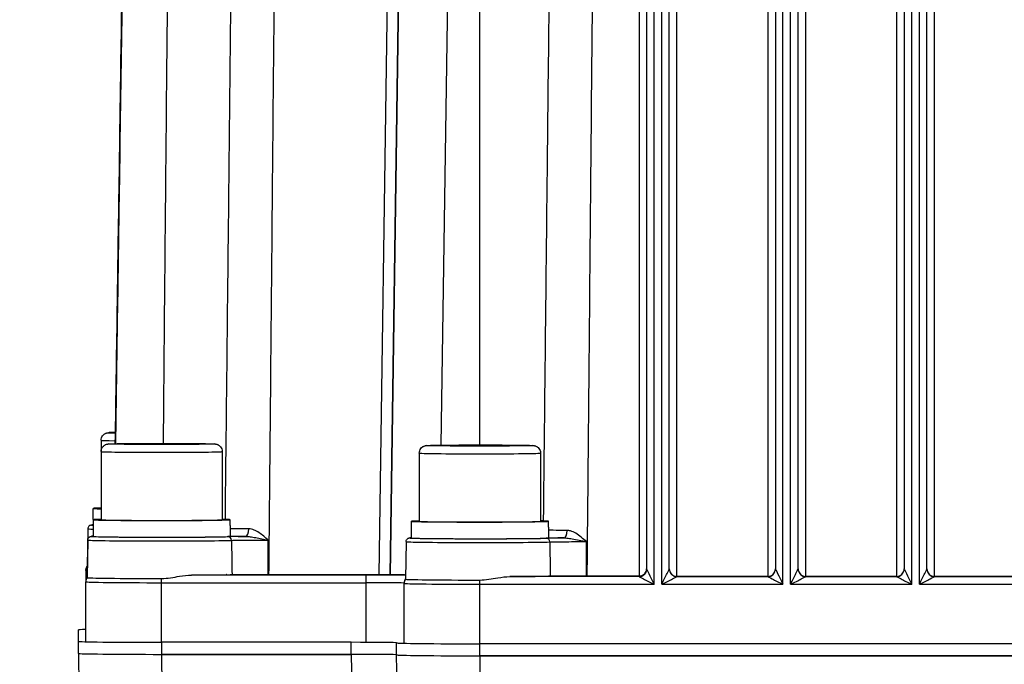
# Model space of a CAD drawing. Units: millimetres. Extents: x 222 to 2986, y 28 to 3891.
# Drawn here: x 592 to 722, y 1734 to 1819 of the extents above; entities that cross this region are included whole.
import ezdxf

# ---------------------------------------------------------------- set-up
doc = ezdxf.new("R2010")
doc.units = ezdxf.units.MM
doc.header["$LTSCALE"] = 14.285714
doc.layers.add('Dimensions(Hillmar_metric)', color=7, linetype='Continuous', lineweight=13)
doc.layers.add('Visible Edges(Hillmar_metric)', color=7, linetype='Continuous', lineweight=25)
doc.layers.add('Visible Tangent Edges(Hillmar_Metric)', color=7, linetype='Continuous', lineweight=25, true_color=0xc0c0c0)
doc.styles.add('Hillmar_metric_Dimensions', font='arial.ttf')
doc.dimstyles.new('DEFAULT-ISO-Method 1b-Hillmar_metric', dxfattribs={"dimscale": 14.285714, "dimtxt": 2, "dimasz": 2.5, "dimexe": 1, "dimexo": 1, "dimgap": 0.25, "dimtad": 1, "dimtih": 1, "dimtoh": 1, "dimrnd": 1e-08, "dimdsep": 46, "dimtxsty": 'Hillmar_metric_Dimensions', "dimcen": 0.09, "dimdle": 8, "dimclrd": 7, "dimclre": 7, "dimclrt": 7, "dimazin": 2, "dimtfac": 0.75, "dimtmove": 0, "dimatfit": 3, "dimfxl": 1, "dimtolj": 1, "dimlwd": 9, "dimlwe": 9, "dimarcsym": 0})

# ---------------------------------------------------------------- blocks, each defined once
blk = doc.blocks.new('*D25')
at = {"layer": 'Defpoints', "color": 0, "linetype": 'Continuous', "transparency": 16777216}
for p in [(322.74, 2098.46), (322.74, 1929.61), (982.74, 1405.37)]:
    blk.add_point(p, dxfattribs=at)
at = {"layer": 'Dimensions(Hillmar_metric)', "color": 7, "linetype": 'Continuous', "lineweight": 9, "transparency": 16777216}
for p, q in [((322.74, 1943.9), (322.74, 2112.74)), ((982.74, 1419.66), (982.74, 2112.74)), ((947.02, 2098.46), (358.45, 2098.46))]:
    blk.add_line(p, q, dxfattribs=at)
at = {"layer": 'Dimensions(Hillmar_metric)', "color": 7, "linetype": 'Continuous', "transparency": 16777216}
for points in [[(358.45, 2104.41), (358.45, 2092.51), (322.74, 2098.46)], [(947.02, 2104.41), (947.02, 2092.51), (982.74, 2098.46)]]:
    blk.add_solid(points, dxfattribs=at)
at = {"layer": 'Dimensions(Hillmar_metric)', "color": 7, "linetype": 'Continuous', "lineweight": 13, "transparency": 16777216, "insert": (652.74, 2120.82), "char_height": 28.5714, "attachment_point": 5, "style": 'Hillmar_metric_Dimensions'}
blk.add_mtext('\\A1;\\fArial|b0|i0;\\H28.6657;660(MANUAL RELEASE)', dxfattribs=at)

msp = doc.modelspace()

# ---------------------------------------------------------------- linework, layer by layer
at = {"layer": 'Visible Edges(Hillmar_metric)'}
for p, q in [((674.4547, 1885.4239), (674.4547, 1746.5472)), ((677.4547, 1746.5472), (677.4547, 1885.4239)), ((691.4547, 1885.4239), (691.4547, 1746.5472)), ((694.4547, 1746.5472), (694.4547, 1885.4239)), ((708.4547, 1885.4239), (708.4547, 1746.5472)), ((711.4547, 1746.5472), (711.4547, 1885.4239)), ((602.4547, 1763.5426), (602.4547, 1762.0551)), ((605.8359, 1763.0551), (608.1453, 1763.1008)), ((608.1453, 1763.0093), (605.8359, 1763.0551)), ((608.1453, 1763.1008), (612.7641, 1763.1008)), ((608.1453, 1763.0093), (608.1453, 1763.1008)), ((612.7641, 1763.0093), (608.1453, 1763.0093)), ((612.7641, 1763.1008), (615.0735, 1763.0551)), ((612.7641, 1763.0093), (612.7641, 1763.1008)), ((615.0735, 1763.0551), (612.7641, 1763.0093)), ((647.8359, 1762.8491), (650.1453, 1762.8949)), ((650.1453, 1762.8033), (647.8359, 1762.8491)), ((650.1453, 1762.8949), (654.7641, 1762.8949)), ((650.1453, 1762.8033), (650.1453, 1762.8949)), ((654.7641, 1762.8033), (650.1453, 1762.8033)), ((654.7641, 1762.8949), (657.0735, 1762.8491)), ((654.7641, 1762.8033), (654.7641, 1762.8949)), ((657.0735, 1762.8491), (654.7641, 1762.8033)), ((602.4547, 1762.0551), (602.4547, 1753.0557)), ((618.4547, 1762.0551), (618.4547, 1753.0557)), ((644.4547, 1761.8492), (644.4547, 1752.8497)), ((660.4547, 1761.8492), (660.4547, 1752.8497)), ((601.4047, 1753.1054), (601.4047, 1754.5432)), ((602.4547, 1754.5527), (601.4429, 1754.5527)), ((601.5678, 1754.5628), (602.4547, 1754.5628)), ((601.4047, 1753.0557), (601.4047, 1750.8559)), ((619.494, 1753.0507), (618.4426, 1753.0507)), ((618.4547, 1753.0607), (619.494, 1753.0607)), ((600.708, 1751.8521), (600.6215, 1746.8966)), ((619.5047, 1752.2937), (619.5047, 1750.8559)), ((643.4047, 1752.8497), (643.4047, 1750.6499)), ((661.494, 1752.8447), (660.4426, 1752.8447)), ((660.4547, 1752.8548), (661.494, 1752.8548)), ((661.5047, 1752.0877), (661.5047, 1750.6499)), ((600.708, 1750.3646), (600.6215, 1745.4091)), ((642.708, 1750.1587), (642.6215, 1745.2032)), ((600.4547, 1746.3437), (600.4547, 1744.8562)), ((637.4547, 1745.7932), (619.4889, 1745.7932)), ((673.4547, 1745.5816), (661.4989, 1745.5816)), ((690.4547, 1745.5759), (678.4547, 1745.5759)), ((707.4547, 1745.5759), (695.4547, 1745.5759)), ((724.4547, 1745.5759), (712.4547, 1745.5759)), ((600.4547, 1737.0043), (600.4547, 1744.8562)), ((642.4547, 1744.6846), (642.4547, 1744.6503)), ((642.4547, 1736.7983), (642.4547, 1744.6503)), ((599.4696, 1736.993), (599.4696, 1738.503)), ((599.4696, 1735.4056), (599.4696, 1736.993)), ((635.4702, 1736.8671), (610.4684, 1736.8671)), ((641.4696, 1735.2109), (641.4696, 1736.7983)), ((818.4547, 1736.6726), (652.4547, 1736.6726)), ((599.4696, 1735.4056), (599.6182, 1725.3931)), ((635.4702, 1735.2797), (610.4684, 1735.2797)), ((610.4684, 1735.2797), (635.4702, 1735.2797)), ((642.6417, 1656.2161), (641.4696, 1735.2109)), ((818.4547, 1735.0852), (652.4547, 1735.0852)), ((652.4547, 1735.0852), (818.4547, 1735.0852))]:
    msp.add_line(p, q, dxfattribs=at)
for centre, start, end in [((678.4547, 1746.5759), 180, 270), ((690.4547, 1746.5759), 270, 0), ((695.4547, 1746.5759), 180, 270), ((707.4547, 1746.5759), 270, 0), ((712.4547, 1746.5759), 180, 270)]:
    msp.add_arc(centre, 1, start, end, dxfattribs=at)
for centre, major_axis, ratio, start_param, end_param in [((610.4547, 1754.5432), (-9.05, 0), 0.01144233, 6.19132461, 6.76967834), ((610.4547, 1751.5813), (0, -15.7776), 0.57359849, 4.52227673, 4.5229266), ((610.4547, 1754.5432), (-9.05, 0), 0.01144233, 5.79669228, 6.09307305), ((610.4547, 1753.0557), (-9.05, 0), 0.01144233, 5.79669228, 9.37614), ((610.4547, 1753.1054), (0, -15.7776), 0.57359849, 4.71238898, 4.71551848), ((610.4547, 1753.0557), (8, 0), 0.01144233, 3.14159265, 6.28318531), ((610.4547, 1753.0557), (9.05, 0), 0.01144233, 0.04863796, 0.48649303), ((610.4547, 1753.8178), (0, 15.5705), 0.58122805, 4.66310356, 4.66375102), ((610.4547, 1752.2937), (0, 15.5705), 0.58122805, 4.71238898, 4.76102694), ((652.4547, 1752.8497), (-9.05, 0), 0.01144233, 5.79669228, 9.37614), ((652.4547, 1752.8497), (8, 0), 0.01144233, 3.14159265, 6.28318531), ((652.4547, 1752.8497), (9.05, 0), 0.01144233, 0.04863796, 0.48649303), ((652.4547, 1753.6118), (0, 15.5705), 0.58122805, 4.66310356, 4.66375102), ((652.4547, 1752.0877), (0, 15.5705), 0.58122805, 4.71238898, 4.76102694), ((610.4547, 1750.8559), (-9.05, 0), 0.01144233, 0, 3.14159265), ((652.4547, 1750.6499), (-9.05, 0), 0.01144233, 0, 3.14159265), ((610.4547, 1746.8966), (-9.8333, 0), 0.01144233, 6.28298557, 6.28318531), ((610.4547, 1745.4091), (-9.8333, 0), 0.01144233, 0, 1.57079633), ((610.4547, 1745.8562), (9.8254, 0), 0.01144233, 5.12522009, 5.77768641), ((637.4547, 1745.6845), (-9.5, 0), 0.01144233, 4.14949929, 4.71238898), ((647.1038, 1745.8293), (6.5007, 0), 0.01144233, 3.93070989, 3.95369051), ((652.4547, 1745.2031), (-9.8333, 0), 0.01144233, 0, 1.57079633), ((652.4547, 1745.6502), (9.8254, 0), 0.01144233, 5.12522009, 5.69268456), ((610.4684, 1738.503), (-10.9988, 0), 0.01144233, 5.8567109, 6.28318531), ((610.4684, 1736.993), (-10.9988, 0), 0.01144233, 0, 1.57079633), ((635.4547, 1736.7983), (6.0148, 0), 0.01144233, 6.28318199, 7.85140523), ((652.4547, 1736.7983), (-10.9852, 0), 0.01144233, 0, 1.57079633), ((610.4708, 1735.4056), (-11.0012, 0), 0.01144233, 0, 1.57057623), ((610.4684, 1735.4056), (-10.9988, 0), 0.01144233, 0, 1.57079633), ((635.4547, 1735.2109), (6.0148, 0), 0.01144233, 0, 1.56821992), ((652.4547, 1735.2109), (-10.9852, 0), 0.01144233, 0, 1.57079633), ((652.4547, 1735.2109), (-10.9852, 0), 0.01144233, 0, 1.57079633)]:
    msp.add_ellipse(centre, major_axis=major_axis, ratio=ratio, start_param=start_param, end_param=end_param, dxfattribs=at)
for points, knots in [([(604.3395, 1763.0943), (604.4068, 1767.629), (604.4741, 1772.1638), (604.6875, 1786.5432), (604.8336, 1796.388), (605.1258, 1816.0775), (605.2719, 1825.9223), (605.564, 1845.612), (605.7101, 1855.4569), (606.0023, 1875.1468), (606.1484, 1884.9918), (606.2945, 1894.8368)], [3.24404069, 3.24404069, 3.24404069, 3.24404069, 4.60506981, 4.60506981, 7.5597787, 7.5597787, 10.51448758, 10.51448758, 13.46919646, 13.46919646, 16.42390535, 16.42390535, 16.42390535, 16.42390535]), ([(602.4547, 1763.5426), (602.4547, 1763.6512), (602.4729, 1763.7611), (602.5418, 1763.9646), (602.5929, 1764.061), (602.7205, 1764.2301), (602.7989, 1764.3051), (602.9236, 1764.392), (602.9652, 1764.4166), (603.0408, 1764.4547), (603.0752, 1764.4695), (603.1555, 1764.4996), (603.1994, 1764.5118), (603.2606, 1764.5262), (603.2825, 1764.5304), (603.3286, 1764.5383), (603.3494, 1764.541), (603.4115, 1764.5484), (603.4447, 1764.5509), (603.5917, 1764.561), (603.7292, 1764.5662), (604.0442, 1764.5754), (604.1928, 1764.5789), (604.3617, 1764.5823)], [0, 0, 0, 0, 0.03266706, 0.03266706, 0.064725108, 0.064725108, 0.096712267, 0.096712267, 0.111677171, 0.111677171, 0.123989856, 0.123989856, 0.142174546, 0.142174546, 0.156548333, 0.156548333, 0.177831113, 0.177831113, 0.227443334, 0.227443334, 0.376574014, 0.376574014, 0.477221715, 0.477221715, 0.477221715, 0.477221715]), ([(602.4547, 1762.0551), (602.4547, 1762.1637), (602.4729, 1762.2736), (602.5418, 1762.4771), (602.5929, 1762.5735), (602.7205, 1762.7426), (602.7989, 1762.8176), (602.9236, 1762.9045), (602.9652, 1762.9291), (603.0408, 1762.9672), (603.0752, 1762.982), (603.1555, 1763.0121), (603.1994, 1763.0243), (603.2606, 1763.0387), (603.2825, 1763.0428), (603.3286, 1763.0508), (603.3494, 1763.0535), (603.4115, 1763.0609), (603.4447, 1763.0634), (603.5917, 1763.0735), (603.7292, 1763.0787), (604.1006, 1763.0895), (604.3292, 1763.0945), (605.0311, 1763.1066), (605.5795, 1763.1133), (606.7981, 1763.124), (607.4779, 1763.1281), (608.8958, 1763.1337), (609.6511, 1763.1351), (611.1442, 1763.1353), (611.9004, 1763.134), (613.3205, 1763.1287), (614.0019, 1763.1247), (615.207, 1763.1146), (615.7452, 1763.1083), (616.6167, 1763.0943), (616.9577, 1763.0864), (617.3086, 1763.0732), (617.3955, 1763.0693), (617.502, 1763.06), (617.5232, 1763.058), (617.568, 1763.0524), (617.5897, 1763.0495), (617.6338, 1763.0415), (617.6508, 1763.0381), (617.6897, 1763.0292), (617.7115, 1763.0236), (617.7708, 1763.0059), (617.8115, 1762.9916), (617.8944, 1762.9553), (617.9372, 1762.9332), (618.0374, 1762.8714), (618.0942, 1762.8277), (618.2139, 1762.7133), (618.2739, 1762.6369), (618.3738, 1762.4633), (618.4122, 1762.3625), (618.4476, 1762.1925), (618.4547, 1762.1236), (618.4547, 1762.0551)], [0, 0, 0, 0, 0.03266706, 0.03266706, 0.06472511, 0.06472511, 0.09671227, 0.09671227, 0.11167717, 0.11167717, 0.12398986, 0.12398986, 0.14217455, 0.14217455, 0.15654833, 0.15654833, 0.17783111, 0.17783111, 0.22744333, 0.22744333, 0.37657401, 0.37657401, 0.52189217, 0.52189217, 0.75586465, 0.75586465, 0.98114976, 0.98114976, 1.2052593, 1.2052593, 1.42906849, 1.42906849, 1.65287446, 1.65287446, 1.87696884, 1.87696884, 2.10218581, 2.10218581, 2.21817892, 2.21817892, 2.24635567, 2.24635567, 2.2675277, 2.2675277, 2.27836331, 2.27836331, 2.28873627, 2.28873627, 2.30384757, 2.30384757, 2.31898145, 2.31898145, 2.34060174, 2.34060174, 2.36935195, 2.36935195, 2.4010273, 2.4010273, 2.42164413, 2.42164413, 2.42164413, 2.42164413]), ([(644.4547, 1761.8492), (644.4547, 1761.9577), (644.4729, 1762.0676), (644.5418, 1762.2712), (644.5929, 1762.3676), (644.7205, 1762.5367), (644.7989, 1762.6116), (644.9236, 1762.6985), (644.9652, 1762.7232), (645.0408, 1762.7613), (645.0752, 1762.7761), (645.1555, 1762.8061), (645.1994, 1762.8183), (645.2606, 1762.8327), (645.2825, 1762.8369), (645.3286, 1762.8448), (645.3494, 1762.8475), (645.4115, 1762.8549), (645.4447, 1762.8574), (645.5917, 1762.8675), (645.7292, 1762.8728), (646.1006, 1762.8835), (646.3292, 1762.8885), (647.0311, 1762.9007), (647.5795, 1762.9074), (648.7981, 1762.918), (649.4779, 1762.9222), (650.8958, 1762.9277), (651.6511, 1762.9292), (653.1442, 1762.9293), (653.9004, 1762.928), (655.3205, 1762.9227), (656.0019, 1762.9188), (657.207, 1762.9086), (657.7452, 1762.9024), (658.6167, 1762.8883), (658.9577, 1762.8805), (659.3086, 1762.8673), (659.3955, 1762.8633), (659.502, 1762.8541), (659.5232, 1762.852), (659.568, 1762.8465), (659.5897, 1762.8435), (659.6338, 1762.8355), (659.6508, 1762.8322), (659.6897, 1762.8232), (659.7115, 1762.8177), (659.7708, 1762.7999), (659.8115, 1762.7856), (659.8944, 1762.7494), (659.9372, 1762.7272), (660.0374, 1762.6655), (660.0942, 1762.6218), (660.2139, 1762.5073), (660.2739, 1762.4309), (660.3738, 1762.2573), (660.4122, 1762.1566), (660.4476, 1761.9865), (660.4547, 1761.9177), (660.4547, 1761.8492)], [0, 0, 0, 0, 0.03266706, 0.03266706, 0.06472511, 0.06472511, 0.09671227, 0.09671227, 0.11167717, 0.11167717, 0.12398986, 0.12398986, 0.14217455, 0.14217455, 0.15654833, 0.15654833, 0.17783111, 0.17783111, 0.22744333, 0.22744333, 0.37657401, 0.37657401, 0.52189217, 0.52189217, 0.75586465, 0.75586465, 0.98114976, 0.98114976, 1.2052593, 1.2052593, 1.42906849, 1.42906849, 1.65287446, 1.65287446, 1.87696884, 1.87696884, 2.10218581, 2.10218581, 2.21817892, 2.21817892, 2.24635567, 2.24635567, 2.2675277, 2.2675277, 2.27836331, 2.27836331, 2.28873627, 2.28873627, 2.30384757, 2.30384757, 2.31898145, 2.31898145, 2.34060174, 2.34060174, 2.36935195, 2.36935195, 2.4010273, 2.4010273, 2.42164413, 2.42164413, 2.42164413, 2.42164413]), ([(601.4047, 1752.3658), (601.3319, 1752.3621), (601.2743, 1752.3584), (601.1941, 1752.3506), (601.1697, 1752.3484), (601.1079, 1752.3364), (601.0859, 1752.3339), (601.0195, 1752.3082), (601.0062, 1752.3026), (600.966, 1752.2829), (600.9358, 1752.2671), (600.8634, 1752.2086), (600.8244, 1752.1727), (600.7577, 1752.0674), (600.7305, 1752.0082), (600.7117, 1751.9107), (600.7085, 1751.8815), (600.708, 1751.8521)], [6.063417312, 6.063417312, 6.063417312, 6.063417312, 6.165790024, 6.165790024, 6.224387796, 6.224387796, 6.253686682, 6.253686682, 6.259909701, 6.259909701, 6.269023182, 6.269023182, 6.275933434, 6.275933434, 6.280973457, 6.280973457, 6.282985567, 6.282985567, 6.282985567, 6.282985567]), ([(600.708, 1750.3646), (600.7089, 1750.4193), (600.7193, 1750.473), (600.753, 1750.5705), (600.7767, 1750.6126), (600.83, 1750.6879), (600.8592, 1750.7163), (600.916, 1750.7648), (600.9418, 1750.7808), (600.9887, 1750.8074), (601.008, 1750.8159), (601.0473, 1750.8318), (601.0638, 1750.8368), (601.1053, 1750.8487), (601.1224, 1750.8519), (601.1973, 1750.8654), (601.2316, 1750.8672), (601.3185, 1750.8735), (601.3588, 1750.8759), (601.4047, 1750.8783)], [0.00019974, 0.00019974, 0.00019974, 0.00019974, 0.003943064, 0.003943064, 0.008100606, 0.008100606, 0.01340803, 0.01340803, 0.020168221, 0.020168221, 0.02828948, 0.02828948, 0.03992836, 0.03992836, 0.063288233, 0.063288233, 0.155233187, 0.155233187, 0.219767996, 0.219767996, 0.219767996, 0.219767996]), ([(642.708, 1750.1587), (642.7089, 1750.2133), (642.7193, 1750.267), (642.753, 1750.3646), (642.7767, 1750.4066), (642.83, 1750.4819), (642.8592, 1750.5103), (642.916, 1750.5589), (642.9418, 1750.5749), (642.9887, 1750.6015), (643.008, 1750.6099), (643.0473, 1750.6258), (643.0638, 1750.6309), (643.1053, 1750.6428), (643.1224, 1750.6459), (643.1973, 1750.6594), (643.2316, 1750.6612), (643.3185, 1750.6676), (643.3588, 1750.67), (643.4047, 1750.6723)], [0.00019974, 0.00019974, 0.00019974, 0.00019974, 0.003943064, 0.003943064, 0.008100606, 0.008100606, 0.01340803, 0.01340803, 0.020168221, 0.020168221, 0.02828948, 0.02828948, 0.03992836, 0.03992836, 0.063288233, 0.063288233, 0.155233187, 0.155233187, 0.219767996, 0.219767996, 0.219767996, 0.219767996]), ([(600.4547, 1746.3437), (600.4547, 1746.388), (600.4577, 1746.4323), (600.4692, 1746.5186), (600.4776, 1746.5606), (600.4989, 1746.6406), (600.5116, 1746.6786), (600.5399, 1746.7497), (600.5554, 1746.7827), (600.5878, 1746.8436), (600.6046, 1746.8715), (600.6215, 1746.897)], [6.28318530718, 6.28318530718, 6.28318530718, 6.28318530718, 6.28470389334, 6.28470389334, 6.2862224795, 6.2862224795, 6.28774106566, 6.28774106566, 6.28925965182, 6.28925965182, 6.29077002802, 6.29077002802, 6.29077002802, 6.29077002802]), ([(674.4547, 1746.5815), (674.4547, 1746.4768), (674.4382, 1746.3721), (674.3734, 1746.1729), (674.3253, 1746.0785), (674.2022, 1745.9091), (674.1273, 1745.8341), (673.9578, 1745.711), (673.8634, 1745.6629), (673.6642, 1745.5982), (673.5595, 1745.5816), (673.4547, 1745.5816)], [3.14159265, 3.14159265, 3.14159265, 3.14159265, 3.45575192, 3.45575192, 3.76991118, 3.76991118, 4.08407045, 4.08407045, 4.39822972, 4.39822972, 4.71238898, 4.71238898, 4.71238898, 4.71238898]), ([(610.4547, 1745.2966), (611.2215, 1745.2966), (612.0264, 1745.459), (613.3558, 1745.677), (613.8922, 1745.7539), (614.3968, 1745.7532)], [0, 0, 0, 0, 0.230024936, 0.230024936, 0.39198517, 0.39198517, 0.39198517, 0.39198517]), ([(619.0514, 1745.8017), (619.0198, 1745.8011), (618.9997, 1745.8004), (618.9847, 1745.7989), (618.9898, 1745.7981), (619.025, 1745.7967), (619.0546, 1745.796), (619.1347, 1745.7949), (619.1844, 1745.7944), (619.2786, 1745.7938), (619.3188, 1745.7936), (619.4025, 1745.7933), (619.4456, 1745.7932), (619.4889, 1745.7932)], [0, 0, 0, 0, 0.0195307, 0.0195307, 0.039059345, 0.039059345, 0.058589116, 0.058589116, 0.078122526, 0.078122526, 0.091111263, 0.091111263, 0.10410028, 0.10410028, 0.10410028, 0.10410028]), ([(652.4547, 1745.0906), (653.2215, 1745.0906), (654.0264, 1745.253), (655.3558, 1745.471), (655.8922, 1745.548), (656.3968, 1745.5472)], [0, 0, 0, 0, 0.230024936, 0.230024936, 0.39198517, 0.39198517, 0.39198517, 0.39198517]), ([(660.6241, 1745.5876), (660.6559, 1745.5869), (660.6957, 1745.5862), (660.7873, 1745.585), (660.8389, 1745.5844), (660.953, 1745.5834), (661.0153, 1745.583), (661.1454, 1745.5823), (661.2137, 1745.582), (661.3549, 1745.5817), (661.4273, 1745.5816), (661.4989, 1745.5816)], [0.098298353, 0.098298353, 0.098298353, 0.098298353, 0.119909597, 0.119909597, 0.141520841, 0.141520841, 0.163132085, 0.163132085, 0.184743328, 0.184743328, 0.206354572, 0.206354572, 0.206354572, 0.206354572])]:
    msp.add_open_spline(points, degree=3, knots=knots, dxfattribs=at)
for points in [[(600.6215, 1746.8966), (600.6215, 1746.8939), (600.6305, 1746.9063), (600.6485, 1746.928)], [(600.6215, 1745.4091), (600.6215, 1745.4091), (600.6215, 1745.4091), (600.6215, 1745.4091)], [(642.6215, 1745.2032), (642.6215, 1745.2032), (642.6215, 1745.2031), (642.6215, 1745.2031)], [(660.6164, 1745.5876), (660.619, 1745.5877), (660.6216, 1745.5877), (660.6241, 1745.5876)]]:
    msp.add_open_spline(points, degree=3, dxfattribs=at)
at = {"layer": 'Visible Tangent Edges(Hillmar_Metric)'}
for p, q in [((641.3346, 1896.2662), (639.1023, 1745.7916)), ((640.6023, 1745.7871), (642.8384, 1896.5214)), ((642.8373, 1896.436), (640.6025, 1745.7871)), ((647.3568, 1762.9041), (649.3366, 1896.3616)), ((652.4547, 1762.9293), (652.4547, 1896.6653)), ((673.4547, 1894.9527), (673.4547, 1745.5816)), ((678.4547, 1745.5759), (678.4547, 1894.9527)), ((690.4547, 1894.9527), (690.4547, 1745.5759)), ((695.4547, 1745.5759), (695.4547, 1894.9527)), ((707.4547, 1894.9527), (707.4547, 1745.5759)), ((712.4547, 1745.5759), (712.4547, 1894.9527)), ((675.4547, 1744.5359), (675.4547, 1885.4124)), ((676.4547, 1744.5359), (676.4547, 1885.4124)), ((692.4547, 1744.5359), (692.4547, 1885.4124)), ((693.4547, 1744.5359), (693.4547, 1885.4124)), ((709.4547, 1744.5359), (709.4547, 1885.4124)), ((710.4547, 1744.5359), (710.4547, 1885.4124)), ((610.4547, 1744.7418), (610.4547, 1745.2966)), ((637.4547, 1745.7532), (614.3968, 1745.7532)), ((637.4547, 1744.7418), (637.4547, 1745.7532)), ((673.4547, 1745.5472), (656.3968, 1745.5472)), ((661.4989, 1745.5816), (661.4989, 1745.5816)), ((661.4989, 1745.5816), (673.4547, 1745.5816)), ((673.4547, 1745.5816), (673.4547, 1745.5816)), ((673.4547, 1745.5816), (673.4547, 1745.5472)), ((678.4547, 1745.5758), (678.4547, 1745.5759)), ((678.4547, 1745.5758), (690.4547, 1745.5758)), ((678.4547, 1745.5472), (678.4547, 1745.5758)), ((690.4547, 1745.5472), (678.4547, 1745.5472)), ((690.4547, 1745.5758), (690.4547, 1745.5759)), ((690.4547, 1745.5758), (690.4547, 1745.5472)), ((695.4547, 1745.5758), (695.4547, 1745.5759)), ((695.4547, 1745.5758), (707.4547, 1745.5758)), ((695.4547, 1745.5472), (695.4547, 1745.5758)), ((707.4547, 1745.5472), (695.4547, 1745.5472)), ((707.4547, 1745.5758), (707.4547, 1745.5759)), ((707.4547, 1745.5758), (707.4547, 1745.5472)), ((712.4547, 1745.5758), (712.4547, 1745.5759)), ((712.4547, 1745.5758), (724.4547, 1745.5758)), ((712.4547, 1745.5472), (712.4547, 1745.5758)), ((724.4547, 1745.5472), (712.4547, 1745.5472)), ((610.4547, 1736.8898), (610.4547, 1744.7418)), ((610.4547, 1744.7418), (637.4547, 1744.7418)), ((637.4547, 1736.8898), (637.4547, 1744.7418)), ((652.4547, 1744.5359), (652.4547, 1745.0906)), ((652.4547, 1736.6839), (652.4547, 1744.5359)), ((652.4547, 1744.5359), (675.4547, 1744.5359)), ((676.4547, 1744.5359), (692.4547, 1744.5359)), ((693.4547, 1744.5359), (709.4547, 1744.5359)), ((710.4547, 1744.5359), (726.4547, 1744.5359)), ((610.4684, 1735.2797), (610.4684, 1736.8671)), ((635.4702, 1735.2797), (635.4702, 1736.8671)), ((652.4547, 1735.0852), (652.4547, 1736.6726)), ((610.617, 1725.2672), (610.4684, 1735.2797)), ((635.4702, 1735.2797), (635.6291, 1724.572)), ((652.4547, 1735.0852), (652.4547, 1657.0961))]:
    msp.add_line(p, q, dxfattribs=at)
for centre, major_axis, ratio, start_param, end_param in [((610.4547, 1763.5426), (-8, 0), 0.01144233, 0, 0.70179695), ((610.4547, 1764.5426), (-7, 0), 0.01144233, 5.76850928, 6.79752173), ((610.4547, 1762.0551), (-8, 0), 0.01144233, 0, 3.14159265), ((652.4547, 1761.8492), (-8, 0), 0.01144233, 0, 3.14159265), ((610.4547, 1751.8521), (-9.7467, 0), 0.01144233, 6.28298557, 6.66358931), ((610.4547, 1752.3434), (-9.2468, 0), 0.01144233, 6.07648905, 6.48988157), ((621.5506, 1751.8549), (-0.0052, -1), 0.41679247, 0.01258814, 1.56598653), ((610.4547, 1750.8559), (9.2468, 0), 0.01144233, 2.9348964, 5.95298765), ((619.202, 1750.3216), (-0.0167, 0.4997), 0.94591635, 4.69456381, 6.24790684), ((652.4547, 1750.6499), (9.2468, 0), 0.01144233, 2.9348964, 5.95298765), ((661.202, 1750.1156), (-0.0167, 0.4997), 0.94591635, 4.69456381, 6.24790684), ((663.5506, 1751.6489), (-0.0052, -1), 0.41679247, 0.01258814, 1.56598653), ((610.4547, 1750.3646), (-9.7467, 0), 0.01144233, 6.28298557, 9.09458031), ((652.4547, 1750.1586), (-9.7467, 0), 0.01144233, 6.28298557, 9.09458031), ((601.4547, 1746.3437), (-0.8333, 0.5529), 0.99997456, 0, 0.58582965), ((673.4547, 1746.5815), (1, 0), 0.99993453, 4.71238898, 6.28318531), ((673.4547, 1746.5472), (1, 0), 0.99993453, 4.71238898, 6.28318531), ((675.4547, 1744.5473), (-1, 1.9999), 0.00228866, 0.00457711, 1.57537343), ((676.4547, 1744.5473), (1, 1.9999), 0.00228866, 4.70781187, 6.2786082), ((678.4547, 1746.5758), (-1, 0), 0.99993453, 0, 1.57079633), ((678.4547, 1746.5472), (-1, 0), 0.99993453, 0, 1.57079633), ((690.4547, 1746.5758), (1, 0), 0.99993453, 4.71238898, 6.28318531), ((690.4547, 1746.5472), (1, 0), 0.99993453, 4.71238898, 6.28318531), ((692.4547, 1744.5473), (-1, 1.9999), 0.00228866, 0.00457711, 1.57537343), ((693.4547, 1744.5473), (1, 1.9999), 0.00228866, 4.70781187, 6.2786082), ((695.4547, 1746.5758), (-1, 0), 0.99993453, 0, 1.57079633), ((695.4547, 1746.5472), (-1, 0), 0.99993453, 0, 1.57079633), ((707.4547, 1746.5758), (1, 0), 0.99993453, 4.71238898, 6.28318531), ((707.4547, 1746.5472), (1, 0), 0.99993453, 4.71238898, 6.28318531), ((709.4547, 1744.5473), (-1, 1.9999), 0.00228866, 0.00457711, 1.57537343), ((710.4547, 1744.5473), (1, 1.9999), 0.00228866, 4.70781187, 6.2786082), ((712.4547, 1746.5758), (-1, 0), 0.99993453, 0, 1.57079633), ((712.4547, 1746.5472), (-1, 0), 0.99993453, 0, 1.57079633), ((601.4547, 1744.8562), (-1, 0), 0.99993453, 5.69735566, 6.28318531), ((637.4547, 1745.6845), (-6, 0), 0.01144233, 3.67195076, 4.71238898), ((643.4547, 1744.6846), (-1, 0), 0.99993453, 5.69624392, 6.28318531), ((643.4547, 1744.6503), (-0.8333, 0.5529), 0.99997456, 0, 0.58582965), ((675.4547, 1744.5473), (-2, 1), 0.00457703, 0.00228842, 1.57308475), ((676.4547, 1744.5473), (2, 1), 0.00457703, 4.71010056, 6.28089689), ((692.4547, 1744.5473), (-2, 1), 0.00457703, 0.00228842, 1.57308475), ((693.4547, 1744.5473), (2, 1), 0.00457703, 4.71010056, 6.28089689), ((709.4547, 1744.5473), (-2, 1), 0.00457703, 0.00228842, 1.57308475), ((710.4547, 1744.5473), (2, 1), 0.00457703, 4.71010056, 6.28089689), ((610.4547, 1744.8562), (-10, 0), 0.01144233, 0, 1.57079633), ((637.4547, 1744.6846), (5, 0), 0.01144233, 0, 1.57079633), ((652.4547, 1744.6503), (-10, 0), 0.01144233, 0, 1.57079633)]:
    msp.add_ellipse(centre, major_axis=major_axis, ratio=ratio, start_param=start_param, end_param=end_param, dxfattribs=at)
for centre, major_axis in [((610.4547, 1763.0551), (7, 0)), ((652.4547, 1762.8491), (-7, 0))]:
    msp.add_ellipse(centre, major_axis=major_axis, ratio=0.01144233, dxfattribs=at)
for points, knots in [([(662.3436, 1897.2474), (662.2925, 1892.2083), (662.2411, 1887.1691), (662.088, 1872.2131), (661.9857, 1862.2962), (661.8179, 1846.1812), (661.7531, 1839.9832), (661.6471, 1829.9113), (661.6062, 1826.0375), (661.4831, 1814.4162), (661.4005, 1806.6687), (661.1842, 1786.5251), (661.0496, 1774.1291), (660.8811, 1758.7852), (660.8486, 1755.8373), (660.8161, 1752.8894)], [-16.80676387, -16.80676387, -16.80676387, -16.80676387, -15.29491399, -15.29491399, -12.31961157, -12.31961157, -10.46004756, -10.46004756, -9.29782005, -9.29782005, -6.97336504, -6.97336504, -3.25423702, -3.25423702, -2.3697885, -2.3697885, -2.3697885, -2.3697885]), ([(666.6195, 1745.5816), (666.6701, 1750.9514), (666.7204, 1756.3212), (666.8861, 1774.0874), (667.0003, 1786.4839), (667.1838, 1806.6282), (667.2539, 1814.3761), (667.3582, 1825.9978), (667.3929, 1829.8717), (667.4827, 1839.9439), (667.5377, 1846.1422), (667.6798, 1862.2577), (667.7665, 1872.1749), (667.8962, 1887.1314), (667.9397, 1892.1707), (667.983, 1897.21)], [1.64322345, 1.64322345, 1.64322345, 1.64322345, 3.25423702, 3.25423702, 6.97336504, 6.97336504, 9.29782005, 9.29782005, 10.46004756, 10.46004756, 12.31961157, 12.31961157, 15.29491399, 15.29491399, 16.80676387, 16.80676387, 16.80676387, 16.80676387]), ([(604.3395, 1763.0943), (604.5105, 1774.6174), (604.6815, 1786.1405), (604.8525, 1797.6637), (604.963, 1805.1077), (605.0734, 1812.5517), (605.1839, 1819.9957), (605.2391, 1823.7177), (605.2944, 1827.4398), (605.3496, 1831.1618), (605.438, 1837.117), (605.5264, 1843.0723), (605.6147, 1849.0276), (605.7561, 1858.556), (605.8975, 1868.0845), (606.0389, 1877.613), (606.1241, 1883.3543), (606.2093, 1889.0955), (606.2945, 1894.8368)], [3.24404356, 3.24404356, 3.24404356, 3.24404356, 6.70250385, 6.70250385, 6.70250385, 8.93667181, 8.93667181, 8.93667181, 10.05375578, 10.05375578, 10.05375578, 11.84109014, 11.84109014, 11.84109014, 14.70082512, 14.70082512, 14.70082512, 16.42390535, 16.42390535, 16.42390535, 16.42390535]), ([(620.3151, 1894.6497), (620.2557, 1888.8067), (620.1961, 1882.9636), (620.0377, 1867.5419), (619.9386, 1857.9632), (619.7762, 1842.3977), (619.7134, 1836.4111), (619.6108, 1826.6827), (619.5713, 1822.941), (619.4521, 1811.716), (619.3722, 1804.2326), (619.163, 1784.776), (619.0328, 1772.8027), (618.873, 1758.2514), (618.8446, 1755.6734), (618.8161, 1753.0953)], [-16.5263743, -16.5263743, -16.5263743, -16.5263743, -14.77334101, -14.77334101, -11.8994996, -11.8994996, -10.10334871, -10.10334871, -8.98075441, -8.98075441, -6.73556581, -6.73556581, -3.14326404, -3.14326404, -2.3697885, -2.3697885, -2.3697885, -2.3697885]), ([(624.6195, 1745.7932), (624.6666, 1750.7912), (624.7135, 1755.7892), (624.8719, 1772.761), (624.9823, 1784.7347), (625.1598, 1804.1921), (625.2276, 1811.6757), (625.3286, 1822.9011), (625.3621, 1826.643), (625.4491, 1836.3717), (625.5023, 1842.3586), (625.6399, 1857.9245), (625.7239, 1867.5036), (625.858, 1882.9258), (625.9086, 1888.769), (625.9589, 1894.6122)], [1.64379232, 1.64379232, 1.64379232, 1.64379232, 3.14326404, 3.14326404, 6.73556581, 6.73556581, 8.98075441, 8.98075441, 10.10334871, 10.10334871, 11.8994996, 11.8994996, 14.77334101, 14.77334101, 16.5263743, 16.5263743, 16.5263743, 16.5263743]), ([(606.2945, 1893.754), (606.2093, 1888.011), (606.1241, 1882.268), (606.0389, 1876.5251), (605.8975, 1866.9937), (605.7561, 1857.4623), (605.6147, 1847.9309), (605.5264, 1841.9738), (605.438, 1836.0167), (605.3496, 1830.0596), (605.2944, 1826.3364), (605.2391, 1822.6132), (605.1839, 1818.89), (605.0734, 1811.4436), (604.963, 1803.9972), (604.8525, 1796.5509), (604.6871, 1785.3988), (604.5216, 1774.2467), (604.3562, 1763.0946)], [-16.42390534, -16.42390534, -16.42390534, -16.42390534, -14.70082511, -14.70082511, -14.70082511, -11.84109014, -11.84109014, -11.84109014, -10.05375578, -10.05375578, -10.05375578, -8.9366718, -8.9366718, -8.9366718, -6.70250385, -6.70250385, -6.70250385, -3.35650092, -3.35650092, -3.35650092, -3.35650092]), ([(610.6927, 1763.1352), (610.7919, 1774.249), (610.8931, 1785.3628), (610.9962, 1796.4766), (611.0653, 1803.923), (611.1352, 1811.3694), (611.2059, 1818.8158), (611.2413, 1822.5391), (611.2768, 1826.2623), (611.3126, 1829.9855), (611.3697, 1835.9426), (611.4274, 1841.8998), (611.4855, 1847.8569), (611.5786, 1857.3883), (611.6728, 1866.9198), (611.7681, 1876.4512), (611.8255, 1882.1942), (611.8834, 1887.9372), (611.9416, 1893.6802)], [3.36798939, 3.36798939, 3.36798939, 3.36798939, 6.70250385, 6.70250385, 6.70250385, 8.9366718, 8.9366718, 8.9366718, 10.05375578, 10.05375578, 10.05375578, 11.84109014, 11.84109014, 11.84109014, 14.70082511, 14.70082511, 14.70082511, 16.42390534, 16.42390534, 16.42390534, 16.42390534]), ([(621.9673, 1751.8479), (621.3766, 1751.8507), (620.8197, 1751.8549), (620.0305, 1751.8635), (619.752, 1751.8673), (619.5041, 1751.8714)], [0, 0, 0, 0, 0.224956117, 0.224956117, 0.365849918, 0.365849918, 0.365849918, 0.365849918]), ([(624.5166, 1750.3659), (624.3193, 1750.5389), (624.1216, 1750.7122), (623.7195, 1751.0431), (623.5152, 1751.201), (623.3032, 1751.3424), (623.0913, 1751.4837), (622.873, 1751.6076), (622.4262, 1751.7888), (622.193, 1751.8468), (621.9673, 1751.8479)], [-0.343619706, -0.343619706, -0.343619706, -0.343619706, -0.25771478, -0.25771478, -0.171809853, -0.171809853, -0.171809853, -0.085956782, -0.085956782, 0, 0, 0, 0]), ([(621.5506, 1750.8549), (621.452, 1750.8542), (621.355, 1750.8535), (621.26, 1750.8528), (620.8946, 1750.8499), (620.5596, 1750.8464), (619.801, 1750.8365), (619.4321, 1750.8292), (619.202, 1750.8215)], [0.31085921, 0.31085921, 0.31085921, 0.31085921, 0.345261867, 0.345261867, 0.345261867, 0.477698515, 0.477698515, 0.690523734, 0.690523734, 0.690523734, 0.690523734]), ([(619.5046, 1750.8708), (619.5578, 1750.8702), (619.6118, 1750.8696), (620.2264, 1750.8633), (620.869, 1750.8585), (621.5506, 1750.8549)], [-0.246926415, -0.246926415, -0.246926415, -0.246926415, -0.224956117, -0.224956117, 0, 0, 0, 0]), ([(621.5506, 1750.8549), (621.7289, 1750.8551), (621.9338, 1750.8364), (622.3745, 1750.7773), (622.6144, 1750.7366), (622.8693, 1750.69), (623.1243, 1750.6434), (623.3923, 1750.5912), (623.9461, 1750.4814), (624.2317, 1750.4237), (624.5166, 1750.3659)], [0, 0, 0, 0, 0.085956782, 0.085956782, 0.171809853, 0.171809853, 0.171809853, 0.25771478, 0.25771478, 0.343619706, 0.343619706, 0.343619706, 0.343619706]), ([(663.5506, 1750.649), (663.452, 1750.6483), (663.355, 1750.6476), (663.26, 1750.6468), (662.8946, 1750.6439), (662.5596, 1750.6405), (661.801, 1750.6306), (661.4321, 1750.6233), (661.202, 1750.6156)], [0.31085921, 0.31085921, 0.31085921, 0.31085921, 0.345261867, 0.345261867, 0.345261867, 0.477698515, 0.477698515, 0.690523734, 0.690523734, 0.690523734, 0.690523734]), ([(663.9673, 1751.6419), (663.2831, 1751.6452), (662.6449, 1751.6504), (661.8929, 1751.6595), (661.6907, 1751.6623), (661.5053, 1751.6654)], [0, 0, 0, 0, 0.26057362, 0.26057362, 0.365849918, 0.365849918, 0.365849918, 0.365849918]), ([(663.5506, 1750.649), (663.6655, 1750.6491), (663.7912, 1750.6414), (664.1401, 1750.6064), (664.3741, 1750.5708), (664.9185, 1750.4769), (665.2327, 1750.4165), (665.8705, 1750.2907), (666.1939, 1750.2254), (666.5166, 1750.1599)], [0, 0, 0, 0, 0.055408558, 0.055408558, 0.144062251, 0.144062251, 0.246323467, 0.246323467, 0.343619706, 0.343619706, 0.343619706, 0.343619706]), ([(666.5166, 1750.1599), (666.2932, 1750.3559), (666.0692, 1750.5522), (665.6, 1750.9314), (665.3529, 1751.1145), (664.8728, 1751.3999), (664.6439, 1751.5089), (664.2614, 1751.6171), (664.1128, 1751.6412), (663.9673, 1751.6419)], [-0.343619706, -0.343619706, -0.343619706, -0.343619706, -0.246323467, -0.246323467, -0.144062251, -0.144062251, -0.055408558, -0.055408558, 0, 0, 0, 0]), ([(619.675, 1750.3285), (619.8841, 1750.3361), (620.2195, 1750.3432), (620.9091, 1750.3525), (621.2136, 1750.3556), (621.5458, 1750.3582), (621.956, 1750.3613), (622.4042, 1750.3636), (623.4098, 1750.3665), (623.9659, 1750.3668), (624.5166, 1750.3659)], [-0.690523734, -0.690523734, -0.690523734, -0.690523734, -0.477698515, -0.477698515, -0.345261867, -0.345261867, -0.345261867, -0.18177603, -0.18177603, 0, 0, 0, 0]), ([(661.675, 1750.1225), (661.8841, 1750.1301), (662.2195, 1750.1372), (662.9091, 1750.1465), (663.2136, 1750.1496), (663.5458, 1750.1522), (663.956, 1750.1554), (664.4042, 1750.1577), (665.4098, 1750.1605), (665.9659, 1750.1608), (666.5166, 1750.1599)], [-0.690523734, -0.690523734, -0.690523734, -0.690523734, -0.477698515, -0.477698515, -0.345261867, -0.345261867, -0.345261867, -0.18177603, -0.18177603, 0, 0, 0, 0]), ([(660.6164, 1745.5876), (660.6628, 1745.5866), (660.7226, 1745.5857), (660.9052, 1745.5836), (661.0474, 1745.5826), (661.2974, 1745.5817), (661.3989, 1745.5816), (661.4989, 1745.5816)], [0.098961161, 0.098961161, 0.098961161, 0.098961161, 0.128323544, 0.128323544, 0.176342638, 0.176342638, 0.206354572, 0.206354572, 0.206354572, 0.206354572])]:
    msp.add_open_spline(points, degree=3, knots=knots, dxfattribs=at)
for points in [[(661.5048, 1750.6648), (662.102, 1750.6583), (662.8024, 1750.6529), (663.5506, 1750.649)], [(619.675, 1750.3285), (619.6966, 1748.8167), (619.7183, 1747.305), (619.7399, 1745.7932)], [(624.532, 1745.7932), (624.5269, 1747.3175), (624.5217, 1748.8417), (624.5166, 1750.3659)], [(661.675, 1750.1225), (661.6966, 1748.6089), (661.7183, 1747.0952), (661.74, 1745.5816)], [(666.532, 1745.5816), (666.5269, 1747.1077), (666.5217, 1748.6338), (666.5166, 1750.1599)], [(619.0515, 1745.7962), (619.0514, 1745.798), (619.0514, 1745.7999), (619.0514, 1745.8017)]]:
    msp.add_open_spline(points, degree=3, dxfattribs=at)

# ---------------------------------------------------------------- dimensions: what is measured, and where the dimension line sits
at = {"layer": 'Dimensions(Hillmar_metric)', "color": 7, "linetype": 'Continuous', "lineweight": 13}
dim = msp.add_linear_dim(base=(322.7358, 2098.458), p1=(982.7358, 1405.3749), p2=(322.7358, 1929.6103), angle=180, text='\\fArial|b0|i0;\\H28.6657;<>(MANUAL RELEASE)', dimstyle='DEFAULT-ISO-Method 1b-Hillmar_metric', override={"dimgap": 0.25, "dimtih": 0, "dimtoh": 0, "dimdec": 2, "dimtol": 0, "dimlim": 0, "dimtp": 0, "dimtm": 0, "dimtdec": 2, "dimtofl": 0, "dimatfit": 1}, dxfattribs=at)
dim.commit()
dim.dimension.update_dxf_attribs({"geometry": '*D25', "text_midpoint": (652.7358, 2098.458), "dimtype": 160})

doc.saveas('drawing.dxf')
